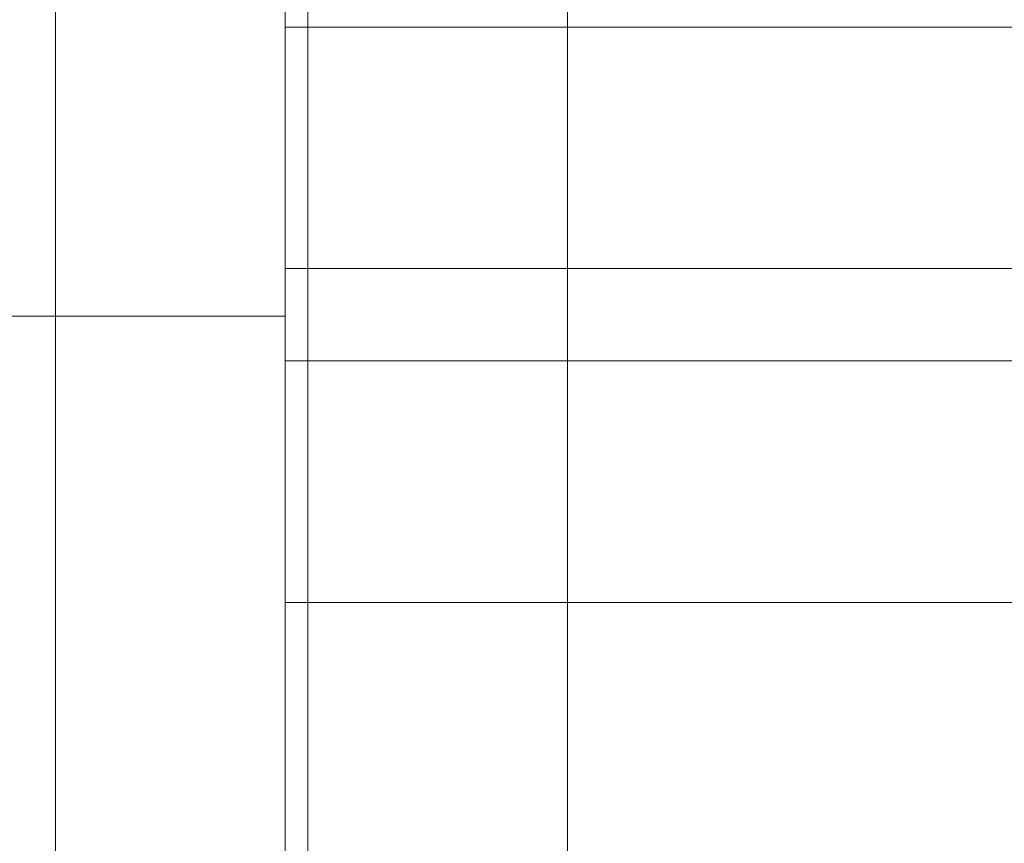
# Model space of a CAD drawing. Units: inches. Extents: x 0 to 204, y 0 to 264.
# Drawn here: x 87 to 90, y 150 to 151 of the extents above; entities that cross this region are included whole.
import ezdxf

# ---------------------------------------------------------------- set-up
doc = ezdxf.new("R2010")
doc.units = ezdxf.units.IN
doc.header["$MEASUREMENT"] = 0
doc.layers.get('0').update_dxf_attribs({"color": 10})
doc.layers.add('I-FURN', color=30, linetype='Continuous')

# ---------------------------------------------------------------- blocks, each defined once
blk = doc.blocks.new('ARTE-3U-3D')
at = {"lineweight": 18}
for points, invisible_edges in [([(-8.8419, -8.7693, 17.8062), (-8.8419, 5.8356, 17.0408), (-9.0223, 5.8267, 16.8703), (-9.0223, -8.7783, 17.6357)], 5), ([(-8.625, -8.763, 17.9271), (-8.625, 5.842, 17.1617), (-8.8419, 5.8356, 17.0408), (-8.8419, -8.7693, 17.8062)], 5), ([(-8.385, -8.7597, 17.9909), (-8.385, 5.8453, 17.2254), (-8.625, 5.842, 17.1617), (-8.625, -8.763, 17.9271)], 5), ([(-8.1366, -8.7595, 17.9936), (-8.1366, 5.8454, 17.2281), (-8.385, 5.8453, 17.2254), (-8.385, -8.7597, 17.9909)], 4), ([(-8.1366, -8.7595, 17.9936), (-2.7174, -8.781, 17.5828), (-2.7174, 5.8239, 16.8174), (-8.1366, 5.8454, 17.2281)], 2), ([(-9.1551, -8.7893, 17.4261), (-9.1551, 5.8157, 16.6606), (-9.232, 5.8033, 16.4248), (-9.232, -8.8016, 17.1902)], 5), ([(-9.0223, -8.7783, 17.6357), (-9.0223, 5.8267, 16.8703), (-9.1551, 5.8157, 16.6606), (-9.1551, -8.7893, 17.4261)], 5), ([(-9.232, -8.8016, 17.1902), (-9.232, 5.8033, 16.4248), (-9.2483, 5.7904, 16.1773), (-9.2483, -8.8146, 16.9427)], 1), ([(-8.7003, 5.7904, 16.1773), (-2.9063, 5.7661, 15.7147), (-2.9063, -8.8388, 16.4801), (-8.7003, -8.8146, 16.9427)], 2)]:
    blk.add_3dface(points, dxfattribs=dict(at, invisible_edges=invisible_edges))
for points in [[(-8.7003, 5.7904, 16.1773), (-8.7003, -8.8146, 16.9427), (-9.2483, -8.8146, 16.9427), (-9.2483, 5.7904, 16.1773)], [(-8.75, -5.1641, 13.6293), (-8.75, -5.6879, 11.6743), (-8.75, -6.4124, 11.8684), (-8.75, -5.8885, 13.8234)], [(9.75, -5.1641, 13.6293), (9.75, -5.6879, 11.6743), (-8.75, -5.6879, 11.6743), (-8.75, -5.1641, 13.6293)], [(-8.75, -5.8885, 13.8234), (9.75, -5.8885, 13.8234), (9.75, -5.1641, 13.6293), (-8.75, -5.1641, 13.6293)], [(9.75, -5.6879, 11.6743), (9.75, -6.4124, 11.8684), (-8.75, -6.4124, 11.8684), (-8.75, -5.6879, 11.6743)], [(9.75, -6.4124, 11.8684), (9.75, -5.8885, 13.8234), (-8.75, -5.8885, 13.8234), (-8.75, -6.4124, 11.8684)]]:
    blk.add_3dface(points, dxfattribs=at)
mesh = blk.add_polyface(dxfattribs=at)
corners = [(-8.75, 5.3963, 14.4248), (-8.75, 2.9268, 14.692), (-8.75, 10.5193), (-8.75, 11.5193), (-8.75, -5.7913, 15.6353), (-8.75, -9.9807), (-8.75, -8.9807), (-8.75, -3.6174, 15.4001)]
mesh.append_faces([[corners[k] for k in face] for face in [(2, 3, 0, 1), (6, 7, 4, 5)]])
mesh = blk.add_polyface(dxfattribs=at)
corners = [(-8.75, -9.6552, 17.1119), (-8.75, 7.083, 16.2347), (-9.75, 7.083, 16.2347), (-9.75, -9.6552, 17.1119)]
mesh.append_faces([[corners[k] for k in face] for face in [(3, 0, 1, 2)]])
mesh = blk.add_polyface(dxfattribs=at)
corners = [(-8.75, 7.083, 16.2347), (-8.75, -9.6552, 17.1119), (-8.75, -9.718, 17.1072), (-8.75, -9.7776, 17.0871), (-8.75, -9.8303, 17.0526), (-8.75, -9.8727, 17.0061), (-8.75, -9.9022, 16.9504), (-8.75, -9.9168, 16.8891), (-8.75, -9.9762, 16.3396), (-8.75, -9.9747, 16.2743), (-8.75, -9.9564, 16.2117), (-8.75, -9.9225, 16.156), (-8.75, -9.8753, 16.1109), (-8.75, -9.818, 16.0796), (-8.75, -9.7546, 16.0641), (-8.75, 6.6568, 14.2884)]
mesh.append_faces([[corners[k] for k in face] for face in [(6, 1, 5), (8, 14, 7)]], dxfattribs={"vtx0": -1, "vtx1": -1})
mesh.append_faces([[corners[k] for k in face] for face in [(7, 14, 1, 6)]], dxfattribs={"vtx0": -1, "vtx1": -1, "vtx2": -1})
mesh.append_faces([[corners[k] for k in face] for face in [(8, 12, 13, 14)]], dxfattribs={"vtx0": -1, "vtx3": -1})
mesh.append_faces([[corners[k] for k in face] for face in [(11, 12, 10)]], dxfattribs={"vtx1": -1})
mesh.append_faces([[corners[k] for k in face] for face in [(15, 0, 1, 14), (3, 4, 5)]], dxfattribs={"vtx2": -1})
mesh.append_faces([[corners[k] for k in face] for face in [(1, 2, 3, 5), (8, 9, 10, 12)]], dxfattribs={"vtx2": -1, "vtx3": -1})
mesh = blk.add_polyface(dxfattribs=at)
corners = [(-8.75, 6.6568, 14.2884), (-8.75, -9.7546, 16.0641), (-9.75, -9.7546, 16.0641), (-9.75, 6.6568, 14.2884)]
mesh.append_faces([[corners[k] for k in face] for face in [(0, 1, 2, 3)]])
mesh = blk.add_polyface(dxfattribs=at)
corners = [(-8.75, -8.9329, 17.074), (-2.9231, -8.9578, 16.5988), (2.9231, -8.9578, 16.5988), (8.75, -8.9329, 17.074), (8.75, -6.4755, 16.9453), (8.75, 5.7969, 16.3021), (2.9231, 5.772, 15.8269), (-2.9231, 5.772, 15.8269), (-8.75, 5.7969, 16.3021)]
mesh.append_faces([[corners[k] for k in face] for face in [(4, 2, 3)]], dxfattribs={"vtx0": -1})
mesh.append_faces([[corners[k] for k in face] for face in [(0, 1, 7, 8)]], dxfattribs={"vtx1": -1})
mesh.append_faces([[corners[k] for k in face] for face in [(6, 7, 1, 2)]], dxfattribs={"vtx1": -1, "vtx3": -1})
mesh.append_faces([[corners[k] for k in face] for face in [(4, 5, 6, 2)]], dxfattribs={"vtx2": -1, "vtx3": -1})
mesh = blk.add_polyface(dxfattribs=at)
corners = [(-8.75, -8.9901, 15.9822), (-8.75, -8.9329, 17.074), (-8.75, 5.7969, 16.3021), (-8.75, 5.7397, 15.2103)]
mesh.append_faces([[corners[k] for k in face] for face in [(3, 0, 1, 2)]])
mesh = blk.add_polyface(dxfattribs=at)
corners = [(8.75, -8.9901, 15.9822), (2.923, -9.0147, 15.5136), (-2.923, -9.0147, 15.5136), (-8.75, -8.9901, 15.9822), (-8.75, 5.7397, 15.2103), (-2.923, 5.7151, 14.7416), (2.923, 5.7151, 14.7416), (8.75, 5.7397, 15.2103), (8.75, -6.7648, 15.8656)]
mesh.append_faces([[corners[k] for k in face] for face in [(4, 5, 2, 3)]], dxfattribs={"vtx1": -1})
mesh.append_faces([[corners[k] for k in face] for face in [(1, 2, 5, 6)]], dxfattribs={"vtx1": -1, "vtx3": -1})
mesh.append_faces([[corners[k] for k in face] for face in [(6, 7, 8)]], dxfattribs={"vtx2": -1})
mesh.append_faces([[corners[k] for k in face] for face in [(8, 0, 1, 6)]], dxfattribs={"vtx2": -1, "vtx3": -1})
mesh = blk.add_polyface(dxfattribs=at)
corners = [(-8.75, -3.6174, 15.4001), (-8.75, -8.9807), (-9.75, -8.9807), (-9.75, -3.6174, 15.4001)]
mesh.append_faces([[corners[k] for k in face] for face in [(3, 0, 1, 2)]])
mesh = blk.add_polyface(dxfattribs=at)
corners = [(-8.75, -5.7913, 15.6353), (-8.75, -3.6174, 15.4001), (-9.75, -3.6174, 15.4001), (-9.75, -5.7913, 15.6353)]
mesh.append_faces([[corners[k] for k in face] for face in [(3, 0, 1, 2)]])
mesh = blk.add_polyface(dxfattribs=at)
corners = [(-8.75, -9.9807), (-8.75, -5.7913, 15.6353), (-9.75, -5.7913, 15.6353), (-9.75, -9.9807)]
mesh.append_faces([[corners[k] for k in face] for face in [(0, 1, 2, 3)]])

msp = doc.modelspace()

# ---------------------------------------------------------------- linework, layer by layer
at = {"lineweight": 18, "invisible_edges": 15}
for points in [[(87.67293, 152.01339, 18.35971), (87.59135, 151.34066, 18.06717), (87.6712, 151.24486, 18.08766)], [(87.67293, 152.01339, 18.35971), (87.6712, 151.24486, 18.08766), (87.79223, 151.8076, 18.36781)], [(88.2613, 152.01339, 18.32702), (88.15163, 151.33225, 18.15864), (88.23289, 151.24486, 18.05645)], [(88.34495, 151.8029, 18.17841), (88.2613, 152.01339, 18.32702), (88.23289, 151.24486, 18.05645)], [(87.6712, 151.24486, 18.08766), (87.80875, 151.37346, 18.21493), (87.79223, 151.8076, 18.36781)], [(88.23289, 151.24486, 18.05645), (88.33356, 151.34329, 17.99548), (88.34495, 151.8029, 18.17841)], [(88.02087, 151.3531, 17.06593), (88.12077, 151.68773, 17.3149), (88.13468, 151.21307, 16.99952)], [(88.23692, 151.41048, 17.23385), (88.13468, 151.21307, 16.99952), (88.12077, 151.68773, 17.3149)], [(88.31334, 151.21087, 17.18894), (88.23692, 151.41048, 17.23385), (88.32928, 151.69755, 17.49248)], [(88.31334, 151.21087, 17.18894), (88.32928, 151.69755, 17.49248), (88.36679, 151.40236, 17.41143)], [(87.429, 151.34733, 17.6246), (87.43679, 151.00034, 17.58091), (87.44893, 151.55979, 17.89141)], [(87.44893, 151.55979, 17.89141), (87.43679, 151.00034, 17.58091), (87.50429, 151.33504, 17.94537)], [(88.40643, 151.10424, 17.65112), (88.43206, 151.55979, 17.83679), (88.38301, 151.33504, 17.89655)], [(88.4174, 151.07333, 17.43497), (88.43206, 151.55979, 17.83679), (88.40643, 151.10424, 17.65112)], [(88.43206, 151.55979, 17.83679), (88.4174, 151.07333, 17.43497), (88.4318, 151.49924, 17.69679)], [(87.58184, 151.43073, 17.27853), (87.65849, 151.53593, 17.27789), (87.65072, 151.19392, 17.00826)], [(87.65072, 151.19392, 17.00826), (87.65849, 151.53593, 17.27789), (87.81538, 151.53153, 17.19693)], [(87.65072, 151.19392, 17.00826), (87.81538, 151.53153, 17.19693), (87.76029, 151.12625, 16.86548)], [(87.81538, 151.53153, 17.19693), (87.89019, 151.24634, 16.95867), (87.76029, 151.12625, 16.86548)], [(88.37829, 151.01007, 17.1817), (88.36679, 151.40236, 17.41143), (88.40861, 151.4992, 17.56972)], [(88.4174, 151.07333, 17.43497), (88.37829, 151.01007, 17.1817), (88.40861, 151.4992, 17.56972)], [(88.40861, 151.4992, 17.56972), (88.4318, 151.49924, 17.69679), (88.4174, 151.07333, 17.43497)], [(87.58184, 151.43073, 17.27853), (87.55158, 150.9437, 16.82967), (87.48384, 150.99531, 17.0308)], [(87.58184, 151.43073, 17.27853), (87.48384, 150.99531, 17.0308), (87.49315, 151.41786, 17.40708)], [(87.55158, 150.9437, 16.82967), (87.58184, 151.43073, 17.27853), (87.65072, 151.19392, 17.00826)], [(87.4298, 151.01007, 17.23439), (87.49315, 151.41786, 17.40708), (87.48384, 150.99531, 17.0308)], [(87.44292, 151.36887, 17.52389), (87.49315, 151.41786, 17.40708), (87.4298, 151.01007, 17.23439)], [(88.23692, 151.41048, 17.23385), (88.20603, 150.93432, 16.77352), (88.13468, 151.21307, 16.99952)], [(88.20603, 150.93432, 16.77352), (88.23692, 151.41048, 17.23385), (88.31334, 151.21087, 17.18894)], [(88.37829, 151.01007, 17.1817), (88.31334, 151.21087, 17.18894), (88.36679, 151.40236, 17.41143)], [(87.4298, 151.01007, 17.23439), (87.429, 151.34733, 17.6246), (87.44292, 151.36887, 17.52389)], [(87.80875, 151.37346, 18.21493), (87.6712, 151.24486, 18.08766), (87.81247, 150.96503, 17.99111)], [(87.81247, 150.96503, 17.99111), (87.94735, 151.0352, 17.98751), (87.80875, 151.37346, 18.21493)], [(88.05759, 151.37199, 18.21561), (87.94735, 151.0352, 17.98751), (88.0818, 150.96503, 17.97615)], [(88.0818, 150.96503, 17.97615), (88.15163, 151.33225, 18.15864), (88.05759, 151.37199, 18.21561)], [(87.43679, 151.00034, 17.58091), (87.429, 151.34733, 17.6246), (87.40212, 150.7519, 17.18684)], [(87.40212, 150.7519, 17.18684), (87.429, 151.34733, 17.6246), (87.4298, 151.01007, 17.23439)], [(87.59135, 151.34066, 18.06717), (87.50429, 151.33504, 17.94537), (87.55597, 150.93524, 17.79266)], [(87.59135, 151.34066, 18.06717), (87.55597, 150.93524, 17.79266), (87.6712, 151.24486, 18.08766)], [(87.96289, 150.99714, 16.68243), (87.89019, 151.24634, 16.95867), (88.02087, 151.3531, 17.06593)], [(88.13468, 151.21307, 16.99952), (87.96289, 150.99714, 16.68243), (88.02087, 151.3531, 17.06593)], [(88.33356, 151.34329, 17.99548), (88.23289, 151.24486, 18.05645), (88.30469, 150.9232, 17.75675)], [(88.30469, 150.9232, 17.75675), (88.38301, 151.33504, 17.89655), (88.33356, 151.34329, 17.99548)], [(87.47574, 150.7454, 17.51205), (87.50429, 151.33504, 17.94537), (87.43679, 151.00034, 17.58091)], [(87.47574, 150.7454, 17.51205), (87.55597, 150.93524, 17.79266), (87.50429, 151.33504, 17.94537)], [(88.0818, 150.96503, 17.97615), (88.23289, 151.24486, 18.05645), (88.15163, 151.33225, 18.15864)], [(88.30469, 150.9232, 17.75675), (88.36339, 150.7454, 17.46273), (88.38301, 151.33504, 17.89655)], [(88.38301, 151.33504, 17.89655), (88.36339, 150.7454, 17.46273), (88.40643, 151.10424, 17.65112)], [(87.66821, 150.60913, 17.64564), (87.6712, 151.24486, 18.08766), (87.55597, 150.93524, 17.79266)], [(87.66821, 150.60913, 17.64564), (87.81247, 150.96503, 17.99111), (87.6712, 151.24486, 18.08766)], [(88.0818, 150.96503, 17.97615), (88.1869, 150.60913, 17.61682), (88.23289, 151.24486, 18.05645)], [(88.1869, 150.60913, 17.61682), (88.30469, 150.9232, 17.75675), (88.23289, 151.24486, 18.05645)], [(88.13468, 151.21307, 16.99952), (88.12376, 150.92487, 16.6731), (87.96289, 150.99714, 16.68243)], [(88.20603, 150.93432, 16.77352), (88.12376, 150.92487, 16.6731), (88.13468, 151.21307, 16.99952)], [(88.20603, 150.93432, 16.77352), (88.31334, 151.21087, 17.18894), (88.30265, 150.81178, 16.78788)], [(88.37829, 151.01007, 17.1817), (88.30265, 150.81178, 16.78788), (88.31334, 151.21087, 17.18894)], [(87.55158, 150.9437, 16.82967), (87.65072, 151.19392, 17.00826), (87.65674, 150.85395, 16.55072)], [(87.76029, 151.12625, 16.86548), (87.65674, 150.85395, 16.55072), (87.65072, 151.19392, 17.00826)], [(87.76029, 151.12625, 16.86548), (87.74205, 150.77472, 16.31503), (87.65674, 150.85395, 16.55072)], [(87.74205, 150.77472, 16.31503), (87.76029, 151.12625, 16.86548), (87.85628, 150.80646, 16.3483)], [(88.39211, 150.66477, 17.2099), (88.40643, 151.10424, 17.65112), (88.36339, 150.7454, 17.46273)], [(88.4174, 151.07333, 17.43497), (88.40643, 151.10424, 17.65112), (88.39211, 150.66477, 17.2099)], [(88.4174, 151.07333, 17.43497), (88.38322, 150.6024, 16.86581), (88.37829, 151.01007, 17.1817)], [(88.39211, 150.66477, 17.2099), (88.38322, 150.6024, 16.86581), (88.4174, 151.07333, 17.43497)], [(87.40212, 150.7519, 17.18684), (87.4298, 151.01007, 17.23439), (87.39517, 150.59443, 16.7688)], [(87.4298, 151.01007, 17.23439), (87.43297, 150.75992, 16.85464), (87.39517, 150.59443, 16.7688)], [(87.40212, 150.7519, 17.18684), (87.42398, 150.53531, 17.16667), (87.43679, 151.00034, 17.58091)], [(87.43679, 151.00034, 17.58091), (87.42398, 150.53531, 17.16667), (87.47574, 150.7454, 17.51205)], [(87.4298, 151.01007, 17.23439), (87.48384, 150.99531, 17.0308), (87.43297, 150.75992, 16.85464)], [(87.85628, 150.80646, 16.3483), (87.96289, 150.99714, 16.68243), (87.95468, 150.75359, 16.24766)], [(87.95468, 150.75359, 16.24766), (87.96289, 150.99714, 16.68243), (88.06154, 150.7537, 16.32823)], [(87.96289, 150.99714, 16.68243), (88.12376, 150.92487, 16.6731), (88.06154, 150.7537, 16.32823)], [(88.36226, 150.70083, 16.83989), (88.30265, 150.81178, 16.78788), (88.37829, 151.01007, 17.1817)], [(88.38322, 150.6024, 16.86581), (88.36226, 150.70083, 16.83989), (88.37829, 151.01007, 17.1817)], [(87.48384, 150.99531, 17.0308), (87.45874, 150.66483, 16.56239), (87.43297, 150.75992, 16.85464)], [(87.48384, 150.99531, 17.0308), (87.55158, 150.9437, 16.82967), (87.45874, 150.66483, 16.56239)], [(87.66821, 150.60913, 17.64564), (87.76613, 150.57801, 17.67314), (87.81247, 150.96503, 17.99111)], [(87.93049, 150.55912, 17.68401), (87.81247, 150.96503, 17.99111), (87.76613, 150.57801, 17.67314)], [(87.93049, 150.55912, 17.68401), (88.09263, 150.57801, 17.655), (88.0818, 150.96503, 17.97615)], [(88.1869, 150.60913, 17.61682), (88.0818, 150.96503, 17.97615), (88.09263, 150.57801, 17.655)], [(87.55158, 150.9437, 16.82967), (87.53516, 150.63592, 16.24499), (87.45874, 150.66483, 16.56239)], [(87.47574, 150.7454, 17.51205), (87.54158, 150.44568, 17.34672), (87.55597, 150.93524, 17.79266)], [(87.53516, 150.63592, 16.24499), (87.55158, 150.9437, 16.82967), (87.65674, 150.85395, 16.55072)], [(87.66821, 150.60913, 17.64564), (87.55597, 150.93524, 17.79266), (87.54158, 150.44568, 17.34672)], [(88.1577, 150.60812, 16.12445), (88.12376, 150.92487, 16.6731), (88.20603, 150.93432, 16.77352)], [(88.1577, 150.60812, 16.12445), (88.20603, 150.93432, 16.77352), (88.25193, 150.52833, 16.18238)], [(88.30265, 150.81178, 16.78788), (88.25193, 150.52833, 16.18238), (88.20603, 150.93432, 16.77352)], [(88.1577, 150.60812, 16.12445), (88.06154, 150.7537, 16.32823), (88.12376, 150.92487, 16.6731)], [(88.1869, 150.60913, 17.61682), (88.28931, 150.45068, 17.29283), (88.30469, 150.9232, 17.75675)], [(88.36339, 150.7454, 17.46273), (88.30469, 150.9232, 17.75675), (88.28931, 150.45068, 17.29283)], [(87.64006, 150.65276, 16.06202), (87.53516, 150.63592, 16.24499), (87.65674, 150.85395, 16.55072)], [(87.74205, 150.77472, 16.31503), (87.64006, 150.65276, 16.06202), (87.65674, 150.85395, 16.55072)], [(88.25193, 150.52833, 16.18238), (88.30265, 150.81178, 16.78788), (88.33061, 150.50171, 16.4386)], [(88.30265, 150.81178, 16.78788), (88.36226, 150.70083, 16.83989), (88.33061, 150.50171, 16.4386)], [(87.68659, 150.60684, 15.62689), (87.64006, 150.65276, 16.06202), (87.74205, 150.77472, 16.31503)], [(87.38405, 150.32352, 16.72372), (87.40212, 150.7519, 17.18684), (87.37948, 150.46646, 16.77676)], [(87.39517, 150.59443, 16.7688), (87.37948, 150.46646, 16.77676), (87.40212, 150.7519, 17.18684)], [(87.43297, 150.75992, 16.85464), (87.38108, 150.39944, 16.20031), (87.39517, 150.59443, 16.7688)], [(87.38108, 150.39944, 16.20031), (87.43297, 150.75992, 16.85464), (87.45874, 150.66483, 16.56239)], [(87.40212, 150.7519, 17.18684), (87.38405, 150.32352, 16.72372), (87.42398, 150.53531, 17.16667)], [(87.44888, 150.27913, 16.94803), (87.47574, 150.7454, 17.51205), (87.42398, 150.53531, 17.16667)], [(87.54158, 150.44568, 17.34672), (87.47574, 150.7454, 17.51205), (87.44888, 150.27913, 16.94803)], [(88.06154, 150.7537, 16.32823), (87.94501, 150.60684, 15.61253), (87.95468, 150.75359, 16.24766)], [(88.06557, 150.55696, 15.60861), (88.06154, 150.7537, 16.32823), (88.1577, 150.60812, 16.12445)], [(88.36339, 150.7454, 17.46273), (88.28931, 150.45068, 17.29283), (88.3276, 150.27913, 16.89921)], [(88.36339, 150.7454, 17.46273), (88.3276, 150.27913, 16.89921), (88.39211, 150.66477, 17.2099)], [(88.38322, 150.6024, 16.86581), (88.33061, 150.50171, 16.4386), (88.36226, 150.70083, 16.83989)], [(87.43816, 150.48589, 16.07289), (87.38108, 150.39944, 16.20031), (87.45874, 150.66483, 16.56239)], [(87.53516, 150.63592, 16.24499), (87.43816, 150.48589, 16.07289), (87.45874, 150.66483, 16.56239)], [(88.36718, 150.32352, 16.6691), (88.39211, 150.66477, 17.2099), (88.3276, 150.27913, 16.89921)], [(88.38322, 150.6024, 16.86581), (88.39211, 150.66477, 17.2099), (88.36718, 150.32352, 16.6691)], [(87.46319, 150.47763, 15.64649), (87.43816, 150.48589, 16.07289), (87.53516, 150.63592, 16.24499)], [(87.53516, 150.63592, 16.24499), (87.64006, 150.65276, 16.06202), (87.56634, 150.55696, 15.63635)], [(87.66821, 150.60913, 17.64564), (87.54158, 150.44568, 17.34672), (87.61286, 150.13304, 17.0375)], [(87.77426, 150.23698, 17.30345), (87.66821, 150.60913, 17.64564), (87.61286, 150.13304, 17.0375)], [(87.66821, 150.60913, 17.64564), (87.77426, 150.23698, 17.30345), (87.76613, 150.57801, 17.67314)], [(88.17455, 150.13304, 17.0063), (88.1869, 150.60913, 17.61682), (88.04359, 150.23698, 17.28849)], [(88.1869, 150.60913, 17.61682), (88.09263, 150.57801, 17.655), (88.04359, 150.23698, 17.28849)], [(88.16921, 150.47763, 15.60727), (88.1577, 150.60812, 16.12445), (88.25193, 150.52833, 16.18238)], [(88.17455, 150.13304, 17.0063), (88.28931, 150.45068, 17.29283), (88.1869, 150.60913, 17.61682)], [(88.33061, 150.50171, 16.4386), (88.38322, 150.6024, 16.86581), (88.34667, 150.28563, 16.21167)], [(88.36718, 150.32352, 16.6691), (88.34667, 150.28563, 16.21167), (88.38322, 150.6024, 16.86581)], [(89.00565, 150.55778, 16.00673), (89.37807, 150.59142, 16.5923), (89.50988, 150.55683, 16.47942)], [(89.00565, 150.55778, 16.00673), (89.0226, 150.55482, 16.31411), (89.37807, 150.59142, 16.5923)], [(89.42107, 150.52752, 16.91985), (89.37807, 150.59142, 16.5923), (89.0226, 150.55482, 16.31411)], [(89.37807, 150.59142, 16.5923), (89.78327, 150.61101, 16.94078), (89.50988, 150.55683, 16.47942)], [(89.42107, 150.52752, 16.91985), (89.78327, 150.61101, 16.94078), (89.37807, 150.59142, 16.5923)], [(89.42107, 150.52752, 16.91985), (90.12097, 150.57815, 17.31508), (89.78327, 150.61101, 16.94078)], [(89.50988, 150.55683, 16.47942), (89.78327, 150.61101, 16.94078), (90.1528, 150.56774, 16.91602)], [(87.93049, 150.55912, 17.68401), (87.76613, 150.57801, 17.67314), (87.77426, 150.23698, 17.30345)], [(87.93049, 150.55912, 17.68401), (88.04359, 150.23698, 17.28849), (88.09263, 150.57801, 17.655)], [(89.42107, 150.52752, 16.91985), (89.95861, 150.43656, 17.39608), (90.12097, 150.57815, 17.31508)], [(88.76365, 150.52446, 15.89355), (89.0226, 150.55482, 16.31411), (89.00565, 150.55778, 16.00673)], [(88.76365, 150.52446, 15.89355), (89.00565, 150.55778, 16.00673), (88.79389, 150.53143, 15.54595)], [(89.0226, 150.55482, 16.31411), (88.76365, 150.52446, 15.89355), (88.88142, 150.40568, 16.4601)], [(89.00565, 150.55778, 16.00673), (89.09159, 150.49985, 15.82841), (88.79389, 150.53143, 15.54595)], [(89.42107, 150.52752, 16.91985), (89.0226, 150.55482, 16.31411), (88.88142, 150.40568, 16.4601)], [(89.00565, 150.55778, 16.00673), (89.50988, 150.55683, 16.47942), (89.09159, 150.49985, 15.82841)], [(89.40656, 150.38035, 16.09218), (89.09159, 150.49985, 15.82841), (89.50988, 150.55683, 16.47942)], [(89.50988, 150.55683, 16.47942), (89.76501, 150.3832, 16.47235), (89.40656, 150.38035, 16.09218)], [(89.76501, 150.3832, 16.47235), (89.50988, 150.55683, 16.47942), (90.1528, 150.56774, 16.91602)], [(87.42398, 150.53531, 17.16667), (87.38405, 150.32352, 16.72372), (87.44888, 150.27913, 16.94803)], [(88.25193, 150.52833, 16.18238), (88.30138, 150.35882, 15.97882), (88.24887, 150.37423, 15.6086)], [(88.33061, 150.50171, 16.4386), (88.30138, 150.35882, 15.97882), (88.25193, 150.52833, 16.18238)], [(88.76365, 150.52446, 15.89355), (88.79389, 150.53143, 15.54595), (88.59867, 150.49771, 15.42107)], [(88.65679, 150.49333, 14.88705), (88.59867, 150.49771, 15.42107), (88.79389, 150.53143, 15.54595)], [(88.7537, 150.48027, 14.8824), (88.79389, 150.53143, 15.54595), (88.9382, 150.45806, 15.35446)], [(88.9382, 150.45806, 15.35446), (88.79389, 150.53143, 15.54595), (89.09159, 150.49985, 15.82841)], [(88.88142, 150.40568, 16.4601), (89.45896, 150.39836, 17.09555), (89.42107, 150.52752, 16.91985)], [(89.95861, 150.43656, 17.39608), (89.42107, 150.52752, 16.91985), (89.45896, 150.39836, 17.09555)], [(88.76365, 150.52446, 15.89355), (88.59867, 150.49771, 15.42107), (88.57822, 150.43742, 15.77049)], [(88.88142, 150.40568, 16.4601), (88.76365, 150.52446, 15.89355), (88.57822, 150.43742, 15.77049)], [(87.38108, 150.39944, 16.20031), (87.43816, 150.48589, 16.07289), (87.38417, 150.37423, 15.65663)], [(88.34667, 150.28563, 16.21167), (88.30138, 150.35882, 15.97882), (88.33061, 150.50171, 16.4386)], [(88.41187, 150.35564, 15.3919), (88.57822, 150.43742, 15.77049), (88.59867, 150.49771, 15.42107)], [(88.46958, 150.44379, 14.90038), (88.41187, 150.35564, 15.3919), (88.59867, 150.49771, 15.42107)], [(89.09938, 150.32447, 15.46524), (88.9382, 150.45806, 15.35446), (89.09159, 150.49985, 15.82841)], [(89.40656, 150.38035, 16.09218), (89.09938, 150.32447, 15.46524), (89.09159, 150.49985, 15.82841)], [(87.54158, 150.44568, 17.34672), (87.44888, 150.27913, 16.94803), (87.5035, 150.18279, 16.94208)], [(87.5035, 150.18279, 16.94208), (87.61286, 150.13304, 17.0375), (87.54158, 150.44568, 17.34672)], [(88.24763, 150.15257, 16.90506), (88.28931, 150.45068, 17.29283), (88.17455, 150.13304, 17.0063)], [(88.3276, 150.27913, 16.89921), (88.28931, 150.45068, 17.29283), (88.24763, 150.15257, 16.90506)], [(89.09938, 150.32447, 15.46524), (88.98105, 150.3051, 14.87991), (88.9382, 150.45806, 15.35446)], [(88.57822, 150.43742, 15.77049), (88.41187, 150.35564, 15.3919), (88.50438, 150.31348, 15.82262)], [(88.88142, 150.40568, 16.4601), (88.57822, 150.43742, 15.77049), (88.50438, 150.31348, 15.82262)], [(89.95861, 150.43656, 17.39608), (89.45896, 150.39836, 17.09555), (89.6923, 150.25477, 17.24229)], [(88.55641, 150.18385, 16.02364), (88.88142, 150.40568, 16.4601), (88.50438, 150.31348, 15.82262)], [(89.45896, 150.39836, 17.09555), (88.88142, 150.40568, 16.4601), (89.21626, 150.23712, 16.9389)], [(89.23674, 150.16551, 15.70849), (89.09938, 150.32447, 15.46524), (89.40656, 150.38035, 16.09218)], [(89.40656, 150.38035, 16.09218), (89.76501, 150.3832, 16.47235), (89.73162, 150.20546, 16.39493)], [(88.29513, 150.21703, 14.92332), (88.46324, 150.1622, 15.6517), (88.41187, 150.35564, 15.3919)], [(88.29911, 150.25383, 15.6125), (88.30138, 150.35882, 15.97882), (88.34667, 150.28563, 16.21167)], [(88.46324, 150.1622, 15.6517), (88.50438, 150.31348, 15.82262), (88.41187, 150.35564, 15.3919)], [(87.38405, 150.32352, 16.72372), (87.39452, 150.02315, 16.2779), (87.44888, 150.27913, 16.94803)], [(88.36718, 150.32352, 16.6691), (88.3276, 150.27913, 16.89921), (88.3074, 150.02315, 16.22718)], [(88.3074, 150.02315, 16.22718), (88.33834, 150.12487, 16.11433), (88.36718, 150.32352, 16.6691)], [(88.33834, 150.12487, 16.11433), (88.34667, 150.28563, 16.21167), (88.36718, 150.32352, 16.6691)], [(87.44888, 150.27913, 16.94803), (87.39452, 150.02315, 16.2779), (87.47738, 149.97429, 16.4941)], [(87.44888, 150.27913, 16.94803), (87.47738, 149.97429, 16.4941), (87.5035, 150.18279, 16.94208)], [(88.3276, 150.27913, 16.89921), (88.24763, 150.15257, 16.90506), (88.249, 149.97429, 16.45123)], [(88.249, 149.97429, 16.45123), (88.3074, 150.02315, 16.22718), (88.3276, 150.27913, 16.89921)], [(88.34667, 150.28563, 16.21167), (88.33834, 150.12487, 16.11433), (88.31652, 150.12462, 15.61873)], [(87.77426, 150.23698, 17.30345), (87.61286, 150.13304, 17.0375), (87.69499, 150.03082, 16.95097)], [(87.77426, 150.23698, 17.30345), (87.69499, 150.03082, 16.95097), (87.78985, 149.97703, 16.90883)], [(87.78985, 149.97703, 16.90883), (87.90505, 150.22921, 17.22623), (87.77426, 150.23698, 17.30345)], [(88.04359, 150.23698, 17.28849), (87.90505, 150.22921, 17.22623), (88.03776, 149.9914, 16.89279)], [(88.03776, 149.9914, 16.89279), (88.17455, 150.13304, 17.0063), (88.04359, 150.23698, 17.28849)], [(89.03573, 150.07746, 16.71651), (89.61737, 150.07019, 17.21108), (89.21626, 150.23712, 16.9389)], [(88.39215, 150.21738, 10.14558), (88.6569, 150.10688, 10.13723), (88.75381, 149.74495, 10.15289)], [(88.70042, 150.00682, 16.20647), (89.03573, 150.07746, 16.71651), (88.88634, 150.21048, 16.48127)], [(88.1274, 150.10859, 10.16669), (88.29524, 150.20494, 10.15171), (88.75381, 149.74495, 10.15289)], [(89.42042, 149.99327, 16.13874), (89.73162, 150.20546, 16.39493), (89.73818, 150.05152, 16.45727)], [(87.61286, 150.13304, 17.0375), (87.5035, 150.18279, 16.94208), (87.47738, 149.97429, 16.4941)], [(88.55641, 150.18385, 16.02364), (88.45315, 149.95846, 15.59651), (88.70042, 150.00682, 16.20647)], [(89.23674, 150.16551, 15.70849), (89.42042, 149.99327, 16.13874), (89.09938, 149.9794, 15.48533)], [(88.14616, 149.81909, 16.25445), (88.249, 149.97429, 16.45123), (88.24763, 150.15257, 16.90506)], [(88.14616, 149.81909, 16.25445), (88.24763, 150.15257, 16.90506), (88.17455, 150.13304, 17.0063)], [(88.45315, 149.95846, 15.59651), (88.46324, 150.1622, 15.6517), (88.29513, 150.02325, 14.9346)], [(87.55779, 149.81909, 16.28713), (87.61286, 150.13304, 17.0375), (87.47738, 149.97429, 16.4941)], [(87.55779, 149.81909, 16.28713), (87.69499, 150.03082, 16.95097), (87.61286, 150.13304, 17.0375)], [(88.17455, 150.13304, 17.0063), (88.03776, 149.9914, 16.89279), (88.03912, 149.81583, 16.467)], [(88.17455, 150.13304, 17.0063), (88.03912, 149.81583, 16.467), (88.14616, 149.81909, 16.25445)], [(88.33834, 150.12487, 16.11433), (88.3074, 150.02315, 16.22718), (88.29991, 149.99541, 15.62684)], [(88.75381, 149.74495, 10.15289), (88.06789, 149.65688, 10.1963), (88.1274, 150.10859, 10.16669)], [(88.6569, 150.10688, 10.13723), (88.75381, 149.93874, 10.14161), (88.75381, 149.74495, 10.15289)], [(89.03573, 150.07746, 16.71651), (88.70042, 150.00682, 16.20647), (89.06964, 149.92977, 16.60368)], [(89.61737, 150.07019, 17.21108), (89.03573, 150.07746, 16.71651), (89.06964, 149.92977, 16.60368)], [(89.61737, 150.07019, 17.21108), (89.06964, 149.92977, 16.60368), (89.56297, 149.89837, 16.97118)], [(89.73818, 150.05152, 16.45727), (89.72227, 149.93082, 16.57947), (89.42042, 149.99327, 16.13874)], [(87.39452, 150.02315, 16.2779), (87.38571, 149.875, 15.68433), (87.47738, 149.97429, 16.4941)], [(87.55779, 149.81909, 16.28713), (87.68771, 149.81583, 16.48652), (87.69499, 150.03082, 16.95097)], [(87.68771, 149.81583, 16.48652), (87.78985, 149.97703, 16.90883), (87.69499, 150.03082, 16.95097)], [(88.3074, 150.02315, 16.22718), (88.249, 149.97429, 16.45123), (88.2504, 149.875, 15.63629)], [(88.70042, 150.00682, 16.20647), (88.45315, 149.95846, 15.59651), (88.68636, 149.85012, 15.8744)], [(88.68636, 149.85012, 15.8744), (89.06964, 149.92977, 16.60368), (88.70042, 150.00682, 16.20647)], [(89.42042, 149.99327, 16.13874), (89.06576, 149.84557, 15.80532), (89.09938, 149.9794, 15.48533)], [(89.42042, 149.99327, 16.13874), (89.37757, 149.85566, 16.38493), (89.06576, 149.84557, 15.80532)], [(89.42042, 149.99327, 16.13874), (89.72227, 149.93082, 16.57947), (89.37757, 149.85566, 16.38493)], [(87.47738, 149.97429, 16.4941), (87.46537, 149.77161, 15.68566), (87.55779, 149.81909, 16.28713)], [(87.78396, 149.77892, 16.45279), (87.78985, 149.97703, 16.90883), (87.68771, 149.81583, 16.48652)], [(87.78985, 149.97703, 16.90883), (87.78396, 149.77892, 16.45279), (87.87962, 149.8993, 16.76845)], [(87.87962, 149.8993, 16.76845), (87.95888, 149.83953, 16.60492), (88.03776, 149.9914, 16.89279)], [(88.03776, 149.9914, 16.89279), (87.95888, 149.83953, 16.60492), (88.03912, 149.81583, 16.467)], [(88.17139, 149.77161, 15.64643), (88.249, 149.97429, 16.45123), (88.14616, 149.81909, 16.25445)], [(88.93132, 149.83295, 15.3574), (88.98105, 149.93074, 14.9017), (89.09938, 149.9794, 15.48533)], [(89.09938, 149.9794, 15.48533), (89.06576, 149.84557, 15.80532), (88.93132, 149.83295, 15.3574)], [(88.55706, 149.81062, 15.40209), (88.45315, 149.95846, 15.59651), (88.39204, 149.85511, 14.93897)], [(88.45315, 149.95846, 15.59651), (88.55706, 149.81062, 15.40209), (88.68636, 149.85012, 15.8744)], [(89.06964, 149.92977, 16.60368), (88.68636, 149.85012, 15.8744), (89.2285, 149.83715, 16.48485)], [(89.2285, 149.83715, 16.48485), (89.56297, 149.89837, 16.97118), (89.06964, 149.92977, 16.60368)], [(89.72227, 149.93082, 16.57947), (89.67256, 149.85754, 16.77682), (89.37757, 149.85566, 16.38493)], [(89.2285, 149.83715, 16.48485), (89.67256, 149.85754, 16.77682), (89.56297, 149.89837, 16.97118)], [(88.78831, 149.78201, 15.56826), (88.68636, 149.85012, 15.8744), (88.55706, 149.81062, 15.40209)], [(89.00391, 149.81011, 16.03947), (88.68636, 149.85012, 15.8744), (88.78831, 149.78201, 15.56826)], [(88.68636, 149.85012, 15.8744), (89.00391, 149.81011, 16.03947), (89.2285, 149.83715, 16.48485)], [(88.78831, 149.78201, 15.56826), (88.93132, 149.83295, 15.3574), (89.06576, 149.84557, 15.80532)], [(89.00391, 149.81011, 16.03947), (88.78831, 149.78201, 15.56826), (89.06576, 149.84557, 15.80532)], [(89.00391, 149.81011, 16.03947), (89.37757, 149.85566, 16.38493), (89.2285, 149.83715, 16.48485)], [(89.37757, 149.85566, 16.38493), (89.00391, 149.81011, 16.03947), (89.06576, 149.84557, 15.80532)], [(89.37757, 149.85566, 16.38493), (89.67256, 149.85754, 16.77682), (89.2285, 149.83715, 16.48485)], [(87.95888, 149.83953, 16.60492), (87.84557, 149.7459, 16.1556), (87.94928, 149.70661, 16.16729)], [(87.95888, 149.83953, 16.60492), (87.94928, 149.70661, 16.16729), (88.03912, 149.81583, 16.467)], [(88.93132, 149.83295, 15.3574), (88.78831, 149.78201, 15.56826), (88.7537, 149.75704, 14.92449)], [(87.55779, 149.81909, 16.28713), (87.56901, 149.69227, 15.68431), (87.68771, 149.81583, 16.48652)], [(87.68957, 149.6424, 15.68039), (87.78396, 149.77892, 16.45279), (87.68771, 149.81583, 16.48652)], [(88.03912, 149.81583, 16.467), (87.94928, 149.70661, 16.16729), (88.06824, 149.69227, 15.65658)], [(88.03912, 149.81583, 16.467), (88.06824, 149.69227, 15.65658), (88.14616, 149.81909, 16.25445)], [(88.65679, 149.7446, 14.93063), (88.78831, 149.78201, 15.56826), (88.55706, 149.81062, 15.40209)], [(87.68957, 149.6424, 15.68039), (87.84557, 149.7459, 16.1556), (87.78396, 149.77892, 16.45279)], [(87.45536, 149.14956, 0.42495), (86.53962, 149.52838, 0.45475), (86.84204, 149.76099, 0.425)], [(86.84204, 149.76099, 0.425), (87.32466, 149.63178, 0.40538), (87.45536, 149.14956, 0.42495)], [(88.29524, 149.48172, 10.1938), (88.06789, 149.65688, 10.1963), (88.75381, 149.74495, 10.15289)], [(88.75381, 149.74495, 10.15289), (88.6569, 149.57744, 10.16805), (88.29524, 149.48172, 10.1938)]]:
    msp.add_3dface(points, dxfattribs=at)
at = {"layer": 'I-FURN', "lineweight": 18, "invisible_edges": 15}
for points in [[(88.30643, 150.76228, 17.94321), (88.09513, 150.58378, 17.91487), (88.29736, 150.57912, 17.97379)], [(87.70142, 150.58415, 17.61877), (87.9067, 150.61262, 17.81622), (87.8164, 150.74933, 17.6962)], [(88.02443, 150.75964, 17.89287), (87.9067, 150.61262, 17.81622), (88.09513, 150.58378, 17.91487)], [(88.58505, 150.53721, 17.97583), (92.27966, 150.58801, 17.66277), (90.55983, 150.75709, 17.84415)], [(87.54257, 150.72443, 17.2211), (87.51922, 150.55339, 17.23946), (87.5861, 150.5432, 17.4205)], [(87.60836, 150.73903, 17.49953), (87.5861, 150.5432, 17.4205), (87.70142, 150.58415, 17.61877)], [(87.83755, 150.44664, 17.71491), (87.9067, 150.61262, 17.81622), (87.70142, 150.58415, 17.61877)], [(88.01199, 150.4219, 17.82861), (87.9067, 150.61262, 17.81622), (87.83755, 150.44664, 17.71491)], [(88.09513, 150.58378, 17.91487), (87.9067, 150.61262, 17.81622), (88.01199, 150.4219, 17.82861)], [(87.70871, 150.38174, 17.53413), (87.70142, 150.58415, 17.61877), (87.5861, 150.5432, 17.4205)], [(87.70142, 150.58415, 17.61877), (87.70871, 150.38174, 17.53413), (87.83755, 150.44664, 17.71491)], [(88.09513, 150.58378, 17.91487), (88.01199, 150.4219, 17.82861), (88.20379, 150.42527, 17.91078)], [(88.20379, 150.42527, 17.91078), (88.29736, 150.57912, 17.97379), (88.09513, 150.58378, 17.91487)], [(88.29736, 150.57912, 17.97379), (88.20379, 150.42527, 17.91078), (88.41009, 150.42726, 17.94875)], [(88.58505, 150.53721, 17.97583), (88.29736, 150.57912, 17.97379), (88.41009, 150.42726, 17.94875)], [(92.27966, 150.58801, 17.66277), (88.58505, 150.53721, 17.97583), (93.26024, 150.4072, 17.56595)], [(87.50654, 150.48378, 16.95628), (87.57472, 150.39142, 17.2648), (87.51922, 150.55339, 17.23946)], [(87.51922, 150.55339, 17.23946), (87.57472, 150.39142, 17.2648), (87.5861, 150.5432, 17.4205)], [(87.70871, 150.38174, 17.53413), (87.5861, 150.5432, 17.4205), (87.57472, 150.39142, 17.2648)], [(91.67531, 150.51852, 15.68732), (91.6757, 149.75408, 15.77012), (87.96768, 150.15171, 16.02285)], [(87.83755, 150.44664, 17.71491), (87.70871, 150.38174, 17.53413), (87.91988, 150.19673, 17.61554)], [(87.91988, 150.19673, 17.61554), (88.01199, 150.4219, 17.82861), (87.83755, 150.44664, 17.71491)], [(87.91988, 150.19673, 17.61554), (88.11833, 150.22718, 17.77143), (88.01199, 150.4219, 17.82861)], [(88.11833, 150.22718, 17.77143), (88.20379, 150.42527, 17.91078), (88.01199, 150.4219, 17.82861)], [(88.11833, 150.22718, 17.77143), (88.34976, 150.22335, 17.83769), (88.20379, 150.42527, 17.91078)], [(88.34976, 150.22335, 17.83769), (88.41009, 150.42726, 17.94875), (88.20379, 150.42527, 17.91078)], [(88.57514, 150.32192, 17.90015), (88.41009, 150.42726, 17.94875), (88.34976, 150.22335, 17.83769)], [(93.26024, 150.4072, 17.56595), (88.57514, 150.32192, 17.90015), (91.74853, 150.20832, 17.55084)], [(87.66764, 150.18822, 17.16744), (87.75651, 150.20157, 17.42212), (87.57472, 150.39142, 17.2648)], [(87.57472, 150.39142, 17.2648), (87.5938, 150.2733, 16.97245), (87.66764, 150.18822, 17.16744)], [(87.70871, 150.38174, 17.53413), (87.57472, 150.39142, 17.2648), (87.75651, 150.20157, 17.42212)], [(87.91988, 150.19673, 17.61554), (87.70871, 150.38174, 17.53413), (87.75651, 150.20157, 17.42212)], [(88.11833, 150.22718, 17.77143), (87.91988, 150.19673, 17.61554), (88.12677, 150.04888, 17.59481)], [(88.34976, 150.22335, 17.83769), (88.11833, 150.22718, 17.77143), (88.26894, 150.0253, 17.62626)], [(88.12677, 150.04888, 17.59481), (88.26894, 150.0253, 17.62626), (88.11833, 150.22718, 17.77143)], [(88.26894, 150.0253, 17.62626), (88.39882, 150.05387, 17.69004), (88.34976, 150.22335, 17.83769)], [(88.39882, 150.05387, 17.69004), (88.55937, 150.13372, 17.77166), (88.34976, 150.22335, 17.83769)], [(88.55937, 150.13372, 17.77166), (92.10719, 150.0373, 17.37372), (91.74853, 150.20832, 17.55084)], [(87.75651, 150.20157, 17.42212), (87.66764, 150.18822, 17.16744), (87.8303, 150.02647, 17.16725)], [(87.8303, 150.02647, 17.16725), (87.66764, 150.18822, 17.16744), (87.73262, 150.09276, 16.9901)], [(87.8303, 150.02647, 17.16725), (87.91067, 150.00533, 17.29402), (87.75651, 150.20157, 17.42212)], [(87.87577, 150.08361, 17.41669), (87.91988, 150.19673, 17.61554), (87.75651, 150.20157, 17.42212)], [(87.75651, 150.20157, 17.42212), (87.91067, 150.00533, 17.29402), (87.87577, 150.08361, 17.41669)], [(87.87577, 150.08361, 17.41669), (88.0054, 150.06466, 17.53016), (87.91988, 150.19673, 17.61554)], [(88.0054, 150.06466, 17.53016), (88.12677, 150.04888, 17.59481), (87.91988, 150.19673, 17.61554)], [(87.87577, 150.08361, 17.41669), (87.91067, 150.00533, 17.29402), (88.00764, 149.99059, 17.39752)], [(87.87577, 150.08361, 17.41669), (88.00764, 149.99059, 17.39752), (88.0054, 150.06466, 17.53016)], [(88.12677, 150.04888, 17.59481), (88.0054, 150.06466, 17.53016), (88.10467, 149.96982, 17.44622)], [(88.10467, 149.96982, 17.44622), (88.0054, 150.06466, 17.53016), (88.00764, 149.99059, 17.39752)], [(88.10467, 149.96982, 17.44622), (88.2586, 149.93564, 17.46877), (88.12677, 150.04888, 17.59481)], [(88.2586, 149.93564, 17.46877), (88.26894, 150.0253, 17.62626), (88.12677, 150.04888, 17.59481)], [(88.39882, 150.05387, 17.69004), (88.26894, 150.0253, 17.62626), (88.35661, 149.92889, 17.4874)], [(88.44385, 149.90086, 17.43418), (88.39882, 150.05387, 17.69004), (88.35661, 149.92889, 17.4874)], [(88.53882, 149.98543, 17.59914), (88.39882, 150.05387, 17.69004), (88.44385, 149.90086, 17.43418)], [(90.91574, 149.90852, 17.24855), (92.10719, 150.0373, 17.37372), (88.53882, 149.98543, 17.59914)], [(87.91352, 149.95445, 17.00801), (88.08399, 149.88445, 17.09821), (87.8303, 150.02647, 17.16725)], [(87.91067, 150.00533, 17.29402), (87.8303, 150.02647, 17.16725), (88.0386, 149.91321, 17.18829)], [(88.08399, 149.88445, 17.09821), (88.0386, 149.91321, 17.18829), (87.8303, 150.02647, 17.16725)], [(88.26894, 150.0253, 17.62626), (88.2586, 149.93564, 17.46877), (88.35661, 149.92889, 17.4874)], [(88.0386, 149.91321, 17.18829), (88.00764, 149.99059, 17.39752), (87.91067, 150.00533, 17.29402)], [(88.19528, 149.87437, 17.23022), (88.00764, 149.99059, 17.39752), (88.0386, 149.91321, 17.18829)], [(88.19528, 149.87437, 17.23022), (88.10467, 149.96982, 17.44622), (88.00764, 149.99059, 17.39752)], [(88.21914, 149.90532, 17.37), (88.10467, 149.96982, 17.44622), (88.19528, 149.87437, 17.23022)], [(88.10467, 149.96982, 17.44622), (88.21914, 149.90532, 17.37), (88.2586, 149.93564, 17.46877)], [(88.2586, 149.93564, 17.46877), (88.21914, 149.90532, 17.37), (88.33839, 149.87144, 17.31585)], [(88.35661, 149.92889, 17.4874), (88.2586, 149.93564, 17.46877), (88.33839, 149.87144, 17.31585)], [(88.35661, 149.92889, 17.4874), (88.33839, 149.87144, 17.31585), (88.41017, 149.86767, 17.32053)], [(88.41017, 149.86767, 17.32053), (88.44385, 149.90086, 17.43418), (88.35661, 149.92889, 17.4874)], [(88.2042, 149.85755, 17.12622), (88.19528, 149.87437, 17.23022), (88.0386, 149.91321, 17.18829)], [(88.08399, 149.88445, 17.09821), (88.2042, 149.85755, 17.12622), (88.0386, 149.91321, 17.18829)], [(88.5149, 149.88717, 17.39433), (92.23665, 149.85294, 17.00732), (90.91574, 149.90852, 17.24855)], [(88.19528, 149.87437, 17.23022), (88.38912, 149.84387, 17.13782), (88.21914, 149.90532, 17.37)], [(88.21914, 149.90532, 17.37), (88.4127, 149.84428, 17.14568), (88.33839, 149.87144, 17.31585)], [(88.46275, 149.84515, 17.16236), (88.44385, 149.90086, 17.43418), (88.41017, 149.86767, 17.32053)], [(88.44385, 149.90086, 17.43418), (88.46275, 149.84515, 17.16236), (88.5149, 149.88717, 17.39433)], [(90.48466, 149.83769, 17.01995), (92.23665, 149.85294, 17.00732), (88.5149, 149.88717, 17.39433)], [(88.03142, 149.81494, 17.10895), (88.74487, 149.73444, 17.00084), (89.09377, 149.86448, 17.0271)], [(88.2042, 149.85755, 17.12622), (88.08399, 149.88445, 17.09821), (88.36054, 149.84009, 17.06574)], [(88.36054, 149.84009, 17.06574), (88.08399, 149.88445, 17.09821), (88.12419, 149.86781, 17.02497)], [(88.19528, 149.87437, 17.23022), (88.2042, 149.85755, 17.12622), (88.37081, 149.84145, 17.09165)], [(88.43628, 149.84469, 17.15354), (88.41017, 149.86767, 17.32053), (88.33839, 149.87144, 17.31585)], [(89.37898, 149.68671, 16.90376), (89.09377, 149.86448, 17.0271), (88.74487, 149.73444, 17.00084)], [(89.37898, 149.68671, 16.90376), (90.46154, 149.74657, 16.84221), (90.01011, 149.86064, 16.95388)], [(88.96555, 149.76534, 15.98514), (88.7432, 149.63699, 16.02846), (87.96951, 149.71478, 16.07645)], [(88.96555, 149.76534, 15.98514), (89.43752, 149.59378, 15.99538), (88.7432, 149.63699, 16.02846)], [(90.45546, 149.64635, 15.84945), (89.43752, 149.59378, 15.99538), (89.96215, 149.7612, 15.90607)], [(90.46154, 149.74657, 16.84221), (89.37898, 149.68671, 16.90376), (90.30915, 149.64683, 16.77892)], [(88.0265, 149.67411, 17.03399), (88.74124, 149.65274, 16.93151), (88.74487, 149.73444, 17.00084)], [(88.74487, 149.73444, 17.00084), (88.74124, 149.65274, 16.93151), (89.37898, 149.68671, 16.90376)], [(89.36419, 149.6255, 16.82769), (89.37898, 149.68671, 16.90376), (88.74124, 149.65274, 16.93151)], [(89.37898, 149.68671, 16.90376), (89.36419, 149.6255, 16.82769), (90.30915, 149.64683, 16.77892)], [(88.02082, 149.61887, 16.94195), (89.08308, 149.60284, 16.8042), (88.74124, 149.65274, 16.93151)], [(89.36419, 149.6255, 16.82769), (88.74124, 149.65274, 16.93151), (89.08308, 149.60284, 16.8042)], [(88.7432, 149.63699, 16.02846), (88.75037, 149.56687, 16.11528), (87.9752, 149.58521, 16.17895)], [(89.43752, 149.59378, 15.99538), (88.75037, 149.56687, 16.11528), (88.7432, 149.63699, 16.02846)], [(90.30915, 149.64683, 16.77892), (89.36419, 149.6255, 16.82769), (90.14854, 149.59839, 16.7192)], [(89.43752, 149.59378, 15.99538), (90.45546, 149.64635, 15.84945), (90.43216, 149.55743, 15.95372)], [(91.69222, 149.53239, 16.04497), (91.69728, 149.59191, 16.59563), (88.00112, 149.57756, 16.61443)], [(89.42896, 149.54558, 16.09331), (88.75037, 149.56687, 16.11528), (89.43752, 149.59378, 15.99538)], [(90.43216, 149.55743, 15.95372), (89.42896, 149.54558, 16.09331), (89.43752, 149.59378, 15.99538)], [(87.98132, 149.54807, 16.28375), (88.75037, 149.56687, 16.11528), (88.98123, 149.54368, 16.26044)], [(88.98123, 149.54368, 16.26044), (88.75037, 149.56687, 16.11528), (89.42896, 149.54558, 16.09331)], [(90.43216, 149.55743, 15.95372), (89.97782, 149.53953, 16.18123), (89.42896, 149.54558, 16.09331)]]:
    msp.add_3dface(points, dxfattribs=at)

# ---------------------------------------------------------------- block references
msp.add_blockref('ARTE-3U-3D', (96.72505, 156.4641))

doc.saveas('drawing.dxf')
